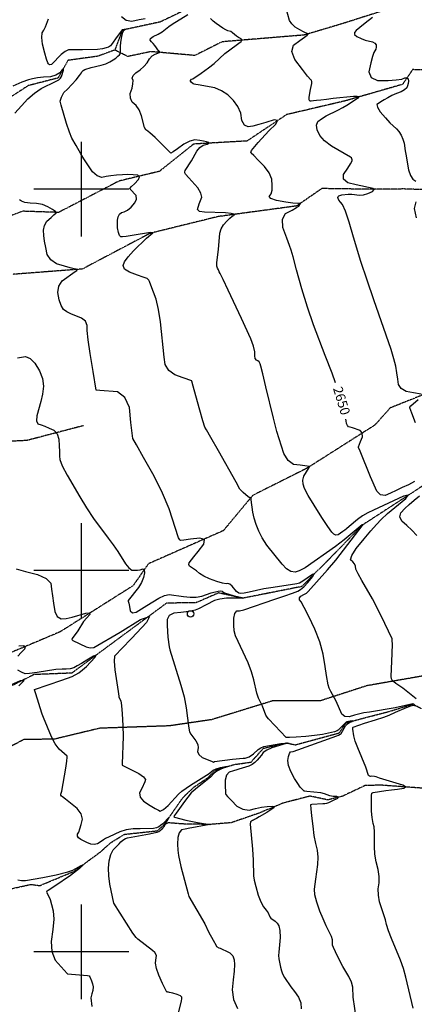
# Model space of a CAD drawing. Extents: x 588698 to 642741, y 445396 to 471269.
# Drawn here: x 596838 to 597873, y 461862 to 464445 of the extents above; entities that cross this region are included whole.
import ezdxf
from ezdxf.enums import TextEntityAlignment as Align

# ---------------------------------------------------------------- set-up
doc = ezdxf.new("R2010")
doc.units = 0
doc.header["$MEASUREMENT"] = 0
doc.linetypes.add('CENTER', pattern=[2, 1.25, -0.25, 0.25, -0.25])
doc.linetypes.add('PHANTOM', pattern=[2.5, 1.25, -0.25, 0.25, -0.25, 0.25, -0.25])
for name, color, linetype in [('CONT-INDX', 7, 'CONTINUOUS'), ('CONT-INDX-TEXT', 7, 'CONTINUOUS'), ('CONT-INTER', 7, 'CONTINUOUS'), ('DIRTROAD', 7, 'CONTINUOUS'), ('GRIDS', 7, 'CONTINUOUS'), ('WALL', 7, 'CONTINUOUS'), ('WASHES', 7, 'CONTINUOUS')]:
    doc.layers.add(name, color=color, linetype=linetype)
doc.styles.get("Standard").update_dxf_attribs({"font": 'txt.shx', "height": 0.4, "bigfont": 'bigfont.shx'})

msp = doc.modelspace()

# ---------------------------------------------------------------- linework, layer by layer
at = {"layer": 'CONT-INDX', "color": 1, "linetype": 'Continuous'}
for points, elevation in [([(597288.5465, 464288.6352), (597292.2341, 464289.9661), (597314.4424, 464304.6545), (597332.9631, 464318.012), (597347.8784, 464329.6685), (597375.6472, 464355.9015), (597405.5081, 464377.6722), (597413.059, 464382.9533), (597418.9584, 464387.0954), (597420.7559, 464390.9191), (597418.4515, 464394.4244), (597412.0453, 464397.6114), (597406.2163, 464401.3246), (597396.2899, 464410.3298), (597391.8858, 464413.6317), (597383.889, 464415.8444), (597378.2605, 464418.0919), (597370.8666, 464422.2123), (597361.7074, 464428.2058), (597353.3183, 464434.4855), (597345.6995, 464441.0516), (597338.8508, 464447.9041)], 2650), ([(597665.952, 463491.9029), (597657.0804, 463517.9407), (597639.0242, 463564.0754), (597608.9278, 463644.3672), (597593.2185, 463690.6634), (597578.3533, 463738.8401), (597564.332, 463788.8975), (597554.8488, 463822.7582), (597549.9035, 463840.4223), (597545.7421, 463852.2451), (597538.6409, 463871.4883), (597528.1929, 463899.6193), (597527.0271, 463921.3136), (597535.1436, 463936.5711), (597552.5423, 463945.3918), (597564.214, 463951.7258), (597570.1587, 463955.573), (597574.7101, 463962.5896), (597574.2651, 463963.6519), (597565.8654, 463962.5204), (597554.0931, 463963.3114), (597536.0001, 463966.0019), (597511.5862, 463970.5919), (597496.9791, 463975.7124), (597492.1789, 463981.3636), (597497.1855, 463987.5453), (597499.977, 463997.1061), (597500.5534, 464010.0459), (597498.9147, 464026.3647), (597492.2081, 464042.8656), (597480.4336, 464059.5485), (597463.5913, 464076.4135), (597451.8931, 464088.1543), (597445.3393, 464094.771), (597443.9296, 464096.2636), (597446.4063, 464101.4287), (597463.0189, 464122.7767), (597491.3084, 464153.0767), (597509.3485, 464170.8665), (597514.0644, 464180.4331), (597505.4561, 464181.7765), (597483.5237, 464174.8968), (597464.7764, 464169.5103), (597449.2144, 464165.6168), (597436.8376, 464163.2164), (597427.4442, 464168.0115), (597421.0344, 464180.002), (597417.6082, 464199.188), (597410.2296, 464216.8293), (597398.8987, 464232.9258), (597383.6156, 464247.4776), (597367.1607, 464258.4467), (597349.534, 464265.833), (597306.0504, 464273.8905), (597300.1637, 464274.3409), (597295.7533, 464275.1486), (597292.8193, 464276.3138), (597288.0971, 464280.987), (597286.4153, 464283.6354), (597285.6371, 464285.4699), (597288.5465, 464288.6352)], 2650), ([(597730.7229, 463312.745), (597726.9141, 463322.2905), (597726.0766, 463324.4241), (597731.3595, 463338.0523), (597736.6252, 463351.013), (597736.4118, 463360.8686), (597730.7193, 463367.619), (597710.7512, 463374.0669), (597704.33, 463376.0268), (597700.284, 463377.1439), (597697.2263, 463380.2214), (597695.157, 463385.2591), (597694.076, 463392.2571), (597692.8524, 463396.6263)], 2650), ([(597873.4539, 463233.3743), (597857.2563, 463225.0726), (597840.7476, 463217.2796), (597825.0718, 463209.953), (597810.2291, 463203.0925), (597796.2193, 463196.6983), (597784.2572, 463198.2562), (597774.3428, 463207.766), (597757.7673, 463245.5733), (597730.7229, 463312.745)], 2650), ([(597879.4977, 463091.4618), (597866.4865, 463105.682), (597853.4402, 463118.428), (597840.3586, 463129.7), (597835.0925, 463140.7662), (597837.6418, 463151.6268), (597848.0067, 463162.2817), (597859.619, 463173.2126), (597872.4788, 463184.4196), (597886.5861, 463195.9026)], 2650), ([(596828.9508, 463004.0982), (596853.0734, 462997.0698), (596885.1404, 462989.6247), (596907.2768, 462979.4505), (596919.4827, 462966.5472), (596921.758, 462950.915), (596924.2743, 462933.4027), (596927.0317, 462914.0103), (596930.03, 462892.738), (596936.5919, 462879.0276), (596946.7175, 462872.8794), (596960.4066, 462874.2933), (596975.8091, 462877.2422), (597011.7541, 462887.7453), (597021.5328, 462888.8296), (597022.2611, 462884.9792), (597013.9389, 462876.1941), (597005.8529, 462866.0972), (596990.3895, 462841.9685), (596975.5773, 462821.8384), (596974.9311, 462818.7), (596977.2378, 462816.1281), (597012.5011, 462799.7736), (597023.2668, 462797.0049), (597032.4262, 462797.6395), (597101.4703, 462838.5146), (597155.4082, 462871.3139), (597178.5324, 462879.5898), (597170.8431, 462863.3424), (597132.3401, 462822.5717), (597105.4617, 462794.3703), (597090.2079, 462778.7383), (597086.5786, 462775.6757), (597085.8302, 462762.5398), (597087.9626, 462739.3307), (597096.3062, 462683.037), (597097.9537, 462670.2968), (597097.9182, 462667.8277), (597103.1927, 462658.2311), (597105.4435, 462645.6038), (597107.2902, 462623.9128), (597108.7328, 462593.1581), (597109.2814, 462564.9517), (597106.5058, 462492.7146), (597106.5264, 462489.3101), (597150.2177, 462467.4969)], 2600), ([(597150.2177, 462467.4969), (597162.8375, 462459.0317), (597168.3321, 462451.7459), (597166.7013, 462445.6398), (597158.6793, 462428.0979), (597152.2881, 462416.6622), (597153.8013, 462405.4873), (597163.2189, 462394.5733), (597180.5411, 462383.9202), (597193.5796, 462376.1016), (597202.3344, 462371.1175), (597206.8055, 462368.9679), (597215.0632, 462373.183), (597227.1076, 462383.7627), (597254.9408, 462413.1084), (597263.1145, 462420.9664), (597285.7908, 462436.6253), (597321.2189, 462459.0566), (597335.2412, 462467.7412), (597345.7096, 462476.1794), (597353.4975, 462479.8822), (597364.2835, 462483.0995), (597378.0674, 462485.8314), (597382.8367, 462486.023), (597365.3316, 462478.7856), (597355.0332, 462473.8036), (597347.6961, 462468.7283), (597338.0804, 462458.191), (597303.998, 462430.8568), (597297.8581, 462425.9514), (597288.2222, 462416.7661), (597270.6622, 462394.022), (597257.4795, 462375.7664), (597248.4427, 462363.1977), (597243.5517, 462356.316), (597242.3044, 462354.2973), (597244.5329, 462352.7696), (597274.1123, 462344.7619), (597304.3276, 462338.7204), (597336.7318, 462334.1633), (597337.6821, 462334.0767), (597317.2061, 462329.9744), (597299.2753, 462326.8214), (597284.1534, 462324.0252), (597271.8406, 462321.5859), (597262.3367, 462319.5035), (597255.9262, 462312.2845), (597252.6089, 462299.929), (597252.385, 462282.4368), (597253.0393, 462266.6091), (597254.5718, 462252.4458), (597260.6682, 462223.9787), (597279.8686, 462151.8411), (597282.0261, 462145.3582), (597324.0416, 462073.2152)], 2600), ([(597324.0416, 462073.2152), (597333.6426, 462052.1906), (597345.0967, 462030.582), (597353.0865, 462016.2355), (597354.4174, 462014.0951), (597359.9261, 462010.5109), (597364.1037, 462009.067), (597370.4303, 462006.3332), (597378.906, 462002.3096), (597389.5306, 461996.9962), (597396.7845, 461989.2236), (597400.6677, 461978.9918), (597401.1801, 461966.3009), (597400.4049, 461948.8739), (597398.3423, 461926.7108), (597394.9921, 461899.8116), (597398.6301, 461874.5135), (597409.2561, 461850.8167)], 2600)]:
    msp.add_lwpolyline(points, dxfattribs=dict(at, elevation=elevation))
at = {"layer": 'CONT-INTER', "color": 7, "linetype": 'Continuous'}
for points, elevation in [([(597172.042, 464331.1448), (597178.9257, 464341.7389), (597185.9774, 464349.5042), (597193.1973, 464354.4408), (597200.5852, 464356.5486), (597204.638, 464358.4903), (597205.3555, 464360.2661), (597202.7379, 464361.8757), (597192.37, 464376.7217), (597188.368, 464382.3379), (597184.2393, 464386.9522), (597179.9837, 464390.5646), (597181.3469, 464395.0353), (597188.329, 464400.3643), (597200.9299, 464406.5518), (597211.9584, 464412.9615), (597229.2986, 464426.4477), (597238.1009, 464432.9953), (597279.4843, 464457.8706)], 2640), ([(597720.7114, 464011.7836), (597698.304, 464017.1757), (597687.0952, 464026.198), (597687.0849, 464038.8507), (597698.2732, 464055.1336), (597705.8027, 464066.8891), (597709.6734, 464074.1171), (597709.8854, 464076.8177), (597709.2722, 464079.4344), (597707.8337, 464081.9671), (597705.5699, 464084.416), (597655.6997, 464113.1611), (597637.5106, 464126.7889), (597624.9356, 464140.8964), (597617.9746, 464155.4837), (597616.4315, 464167.66), (597620.3063, 464177.4255), (597629.5989, 464184.7801), (597641.2964, 464192.252), (597671.9061, 464207.5473), (597685.5215, 464214.4208), (597696.2449, 464220.4616), (597719.0058, 464235.1411), (597726.1037, 464239.4044), (597727.4813, 464242.2198), (597723.1387, 464243.5874), (597713.0758, 464243.507), (597660.1725, 464237.7678), (597642.2172, 464235.5115), (597627.7269, 464233.8282), (597616.7015, 464232.718), (597608.2143, 464231.8987), (597602.2651, 464231.3705), (597598.8541, 464231.1333), (597597.1915, 464234.4411), (597597.2775, 464241.2938), (597600.8588, 464261.1648), (597602.5179, 464269.7136), (597604.0894, 464277.3381), (597604.4034, 464282.7597), (597603.4598, 464285.9784), (597601.2587, 464286.9943), (597593.1905, 464296.3751), (597579.2551, 464314.1207), (597559.4526, 464340.2311), (597551.7922, 464361.5984), (597556.2741, 464378.2225), (597572.8981, 464390.1034), (597584.6555, 464398.6771), (597591.5464, 464403.9435), (597593.5706, 464405.9026), (597593.7951, 464407.5318), (597582.4259, 464412.8704), (597572.9629, 464418.0405), (597560.4559, 464425.3108), (597551.2852, 464433.529), (597545.4508, 464442.6952), (597537.004, 464473.6394)], 2660), ([(596897.182, 464410.255), (596901.7249, 464417.4736), (596905.9862, 464426.0128), (596913.664, 464447.0535)], 2630), ([(597166.8494, 464447.2638), (597151.1349, 464444.0918), (597132.4472, 464439.8722), (597117.2588, 464442.4846), (597105.5695, 464451.9291)], 2640), ([(597763.3513, 464450.6835), (597744.2451, 464435.8949), (597729.9279, 464424.3619), (597720.3998, 464416.0845), (597715.6607, 464411.0628), (597716.2967, 464405.9376), (597722.3079, 464400.709), (597733.6942, 464395.377), (597744.3573, 464391.238), (597763.5139, 464386.5395), (597769.6283, 464383.3264), (597772.6404, 464378.653), (597772.5503, 464372.5192), (597771.5214, 464367.1535), (597766.6472, 464358.726), (597762.9919, 464348.3916), (597758.5878, 464331.5525), (597753.4349, 464308.2087), (597759.3292, 464292.7217), (597776.2709, 464285.0914), (597804.2598, 464285.3179), (597825.5376, 464286.5514), (597840.1043, 464288.7921), (597847.9598, 464292.04), (597853.4198, 464292.2293), (597856.4841, 464289.36), (597857.1529, 464283.4322), (597856.7603, 464277.5174), (597855.3065, 464271.6156), (597852.7913, 464265.7268), (597847.0381, 464260.2851), (597838.047, 464255.2905), (597825.8178, 464250.7431), (597814.2975, 464245.6888), (597803.4859, 464240.1275), (597793.3831, 464234.0593), (597785.1782, 464229.0365), (597778.8712, 464225.059), (597774.4621, 464222.1268), (597776.0083, 464214.8133), (597783.5099, 464203.1185), (597796.9669, 464187.0423), (597808.4893, 464174.2826), (597825.731, 464158.7124), (597832.3916, 464151.096), (597838.0592, 464141.99), (597842.7338, 464131.3943), (597846.1549, 464121.0098), (597849.2366, 464100.8743), (597851.1154, 464087.5374), (597853.9588, 464070.8258), (597857.767, 464050.7396), (597862.8571, 464035.8168), (597869.229, 464026.0574), (597876.8829, 464021.4616)], 2670), ([(597131.6817, 464006.8284), (597138.8506, 464014.334), (597149.3778, 464025.2559), (597152.3175, 464032.8636), (597147.6698, 464037.1573), (597135.4346, 464038.1368), (597122.0429, 464038.4343), (597107.4946, 464038.0496), (597091.7898, 464036.9828), (597077.5398, 464035.4028), (597064.7446, 464033.3096), (597053.4043, 464030.7033), (597041.6801, 464034.9472), (597029.572, 464046.0414), (597006.6548, 464079.6259), (596998.2964, 464092.9614), (596986.0551, 464114.4978), (596975.1807, 464133.9309), (596968.7525, 464149.8465), (596961.1623, 464172.224), (596946.6724, 464220.7795), (596943.9487, 464231.372), (596947.9407, 464241.4919), (596951.3517, 464248.6738), (596954.154, 464253.734), (596963.4367, 464262.8407), (596986.1989, 464287.1454), (596995.4275, 464297.8556), (597000.5444, 464304.8566), (597001.5496, 464308.1483), (597004.5004, 464311.1651), (597009.397, 464313.9071), (597025.6073, 464319.0773), (597051.92, 464325.1921), (597064.389, 464329.1026), (597074.9078, 464333.7479), (597083.4764, 464339.1281), (597090.4896, 464344.111), (597095.9475, 464348.6966), (597099.8499, 464352.8848), (597102.1825, 464357.2565), (597102.9454, 464361.8116), (597102.1384, 464366.5502), (597102.4115, 464374.6335), (597103.7647, 464386.0616), (597106.1979, 464400.8343), (597108.713, 464411.0973), (597111.31, 464416.8505), (597113.9888, 464418.094), (597115.0209, 464418.8399), (597112.1447, 464418.8389), (597108.3641, 464418.2466), (597106.8449, 464417.9036), (597089.4402, 464394.2264), (597083.2509, 464385.3406), (597078.8153, 464379.2363), (597076.1331, 464375.9133), (597071.3776, 464372.9907), (597064.5487, 464370.4686), (597055.6464, 464368.347), (597042.3694, 464366.8156), (597002.6914, 464365.5237), (596985.6263, 464365.3258), (596973.5225, 464365.2807), (596966.38, 464365.3884), (596957.6387, 464361.3719), (596947.2986, 464353.2311), (596922.9541, 464328.0811), (596921.9137, 464327.0283), (596917.0425, 464326.0213), (596915.5174, 464326.7361), (596913.7751, 464328.488), (596911.8153, 464331.277), (596908.5959, 464340.7998), (596904.1168, 464357.0562), (596898.3779, 464380.0464), (596896.0663, 464397.7793), (596897.182, 464410.255)], 2630), ([(597503.5026, 463399.3163), (597483.793, 463481.6714), (597475.5441, 463515.878), (597470.5729, 463536.1382), (597468.8795, 463542.452), (597466.3422, 463547.1376), (597462.961, 463550.195), (597458.7359, 463551.6243), (597455.9186, 463556.035), (597454.5092, 463563.4272), (597454.5075, 463573.8008), (597451.006, 463588.6337), (597444.0046, 463607.9257), (597420.1833, 463660.7741), (597385.0866, 463735.0064), (597371.6743, 463763.0271), (597363.8073, 463779.2793), (597361.4856, 463783.763), (597359.2692, 463788.3455), (597357.158, 463793.0266), (597355.1521, 463797.8064), (597354.8274, 463807.4963), (597359.2218, 463841.6062), (597363.0798, 463885.1432), (597366.2801, 463896.3864), (597372.2707, 463906.8592), (597381.0515, 463916.5617), (597388.8039, 463923.9765), (597395.5281, 463929.1036), (597401.2239, 463931.943), (597400.1814, 463934.4394), (597392.4004, 463936.5928), (597377.8811, 463938.4032), (597322.6896, 463939.6534), (597309.8411, 463941.9353), (597304.48, 463946.7793), (597309.1398, 463962.0399), (597312.0801, 463970.3431), (597315.4272, 463979.0948), (597313.081, 463990.0864), (597305.0414, 464003.3179), (597281.3596, 464030.0312), (597272.8133, 464039.8275), (597271.4816, 464042.8213), (597271.1992, 464046.0252), (597271.9661, 464049.4394), (597288.6709, 464074.856), (597302.4625, 464099.4039), (597310.5729, 464109.2607), (597319.5325, 464115.5603), (597329.3413, 464118.3028), (597334.0747, 464120.7164), (597333.7327, 464122.801), (597328.3154, 464124.5566), (597320.5106, 464126.2073), (597310.3186, 464127.7529), (597297.7391, 464129.1935), (597283.8763, 464125.9992), (597268.7301, 464118.17), (597252.3005, 464105.7059), (597240.9697, 464097.8526), (597234.7376, 464094.61), (597193.0862, 464135.3973), (597179.2004, 464148.2701), (597171.1212, 464154.99), (597168.8486, 464155.557), (597165.8443, 464162.0591), (597157.6412, 464192.8685), (597151.376, 464208.0243), (597143.313, 464219.9638), (597133.4522, 464228.6869), (597128.4093, 464239.1277), (597128.1844, 464251.2864), (597132.7774, 464265.1628), (597135.1667, 464276.4622), (597135.3522, 464285.1845), (597133.3339, 464291.3297), (597135.7486, 464297.9906), (597142.5965, 464305.1669), (597153.8774, 464312.8588), (597163.6926, 464321.5181), (597172.042, 464331.1448)], 2640), ([(596825.4005, 464199.1932), (596842.7776, 464218.6885), (596859.7821, 464237.0044), (596876.9652, 464252.0644), (596894.3267, 464263.8685), (596933.5106, 464283.0795), (596940.944, 464287.2463), (596943.4998, 464289.2354), (596945.2818, 464291.1614), (596947.4477, 464295.6481), (596952.9315, 464312.3032), (596952.7589, 464315.881), (596949.4799, 464313.4286), (596943.0945, 464304.9462), (596932.8615, 464298.849), (596918.781, 464295.137), (596900.853, 464293.8101), (596885.3437, 464292.0484), (596872.2531, 464289.8519), (596861.5813, 464287.2207), (596844.2474, 464280.614), (596820.2515, 464270.0319)], 2620), ([(597486.088, 463066.776), (597474.2698, 463085.2572), (597464.977, 463103.3151), (597458.2097, 463120.9497), (597453.0024, 463137.5163), (597449.3552, 463153.0149), (597445.2462, 463185.3648), (597445.3115, 463188.8535), (597444.7002, 463190.9568), (597441.4482, 463191.007), (597437.5297, 463192.9262), (597423.8305, 463204.5246), (597418.5287, 463209.7584), (597415.7519, 463213.1333), (597406.056, 463231.9409), (597359.5916, 463313.8508), (597339.7432, 463348.6109), (597327.8744, 463369.2883), (597323.9855, 463375.883), (597318.065, 463392.8368), (597310.1128, 463420.1496), (597300.1291, 463457.8214), (597293.4038, 463483.1949), (597289.937, 463496.2701), (597289.564, 463497.5737), (597267.2217, 463505.605), (597245.1543, 463513.3078), (597229.4275, 463524.7969), (597220.0411, 463540.0722), (597216.9952, 463559.1339), (597207.3612, 463652.6387), (597202.4913, 463684.59), (597196.0455, 463711.2711), (597182.1012, 463748.2222), (597178.2776, 463757.8917), (597176.553, 463761.6903), (597174.6309, 463764.4434), (597172.5114, 463766.1509), (597161.6822, 463769.7421), (597146.9745, 463774.9388), (597126.0715, 463782.403), (597113.4576, 463790.6622), (597109.1328, 463799.7164), (597113.097, 463809.5657), (597122.3173, 463822.5795), (597136.7937, 463838.7577), (597170.5329, 463871.665), (597187.0647, 463885.401), (597187.5347, 463886.0315), (597180.7724, 463886.156), (597132.9951, 463878.3672), (597117.39, 463875.9054), (597107.3952, 463874.7911), (597103.0104, 463875.024), (597099.5024, 463879.0568), (597096.871, 463886.8896), (597095.1164, 463898.5222), (597094.4367, 463909.2316), (597094.8317, 463919.0177), (597096.3015, 463927.8806), (597099.741, 463934.3865), (597105.1502, 463938.5354), (597112.5289, 463940.3272), (597120.8383, 463945.2026), (597130.0784, 463953.1617), (597140.2491, 463964.2043), (597144.646, 463974.2061), (597143.2691, 463983.1669), (597128.3007, 463999.8023), (597127.6338, 464000.5979), (597127.419, 464002.0663), (597131.6817, 464006.8284)], 2630), ([(597890.914, 463462.2641), (597870.4444, 463466.0078), (597851.3284, 463469.7327), (597838.1699, 463476.9814), (597830.9689, 463487.7539), (597829.7253, 463502.0503), (597827.3989, 463518.0124), (597823.9896, 463535.6403), (597819.4973, 463554.934), (597812.1245, 463579.9543), (597766.6545, 463709.7353), (597749.0882, 463761.3077), (597732.8453, 463810.4776), (597713.253, 463874.3141), (597701.6168, 463913.8661), (597692.027, 463942.4028), (597684.4837, 463959.9242), (597678.9867, 463966.4304), (597675.1538, 463971.7203), (597672.985, 463975.7939), (597672.4801, 463978.6513), (597673.1464, 463980.942), (597674.9837, 463982.666), (597683.1144, 463984.9795), (597699.7017, 463987.2884), (597709.2305, 463987.4165), (597728.8228, 463984.5958), (597739.5205, 463985.2714), (597751.0306, 463988.546), (597763.3532, 463994.4195), (597767.9508, 463999.0127), (597764.8234, 464002.3258), (597720.7114, 464011.7836)], 2660), ([(596972.3899, 463672.7703), (596961.7526, 463678.6817), (596953.3859, 463684.7972), (596946.6553, 463695.2672), (596941.5609, 463710.0917), (596938.1025, 463729.2707), (596940.8602, 463745.7854), (596949.8338, 463759.6358), (596983.989, 463784.6207), (596987.7653, 463787.2332), (596988.5799, 463789.2481), (596986.4328, 463790.6653), (596981.324, 463791.4847), (596971.0127, 463794.0335), (596955.4988, 463798.3116), (596934.7825, 463804.319), (596919.7299, 463814.468), (596910.3411, 463828.7585), (596906.6161, 463847.1907), (596903.7231, 463863.9493), (596901.662, 463879.0345), (596900.4329, 463892.4461), (596903.1491, 463904.7283), (596909.8105, 463915.881), (596920.4173, 463925.9042), (596928.0818, 463932.9483), (596932.8041, 463937.0133), (596934.5842, 463938.0992), (596931.7245, 463941.3284), (596924.225, 463946.7008), (596912.0856, 463954.2166), (596898.2364, 463959.5523), (596882.6775, 463962.7081), (596865.4089, 463963.684), (596852.1402, 463965.5368), (596842.8714, 463968.2664), (596837.6026, 463971.873)], 2620), ([(597876.4235, 463966.8021), (597872.1326, 463949.4231), (597877.5954, 463924.8011)], 2670), ([(597403.6108, 462828.7816), (597400.5085, 462841.464), (597399.2265, 462856.9329), (597399.7646, 462875.1884), (597402.5548, 462887.5298), (597407.5972, 462893.9571), (597414.8917, 462894.4703), (597426.2146, 462897.1819), (597506.8535, 462924.9145), (597533.3818, 462933.5203), (597553.433, 462940.5297), (597567.0071, 462945.9428), (597574.1042, 462949.7594), (597583.0868, 462957.4317), (597593.9549, 462968.9596), (597606.7085, 462984.3431), (597610.6747, 462991.2308), (597605.8534, 462989.6227), (597592.2446, 462979.5187), (597580.9266, 462971.9832), (597571.8994, 462967.0162), (597565.163, 462964.6177), (597502.6131, 462955.7844), (597478.1766, 462952.0419), (597439.7143, 462942.9815), (597426.4067, 462940.2343), (597417.2875, 462939.5328), (597412.3566, 462940.8768), (597407.0199, 462944.5373), (597395.1286, 462958.8079), (597389.44, 462963.9622), (597384.2112, 462965.9774), (597379.4424, 462964.8533), (597369.8588, 462966.4974), (597355.4604, 462970.9095), (597336.2472, 462978.0897), (597320.8518, 462985.2134), (597309.2743, 462992.2806), (597301.5146, 462999.2914), (597283.3851, 463011.7905), (597281.3783, 463015.4373), (597282.5495, 463019.9866), (597294.7404, 463035.4613), (597306.0747, 463050.0549), (597320.9014, 463069.2194), (597322.449, 463080.899), (597310.7174, 463085.0935), (597285.7067, 463081.8031), (597268.8255, 463079.7131), (597260.0739, 463078.8236), (597258.3503, 463080.4186), (597254.7094, 463085.9055), (597229.8423, 463161.8205), (597213.032, 463202.4463), (597190.8148, 463247.3554), (597163.1908, 463296.5479), (597144.6173, 463329.6199), (597135.0942, 463346.5716), (597130.0631, 463388.4012), (597126.0371, 463427.34), (597114.1559, 463454.0083), (597094.4194, 463468.406), (597048.4017, 463471.9475), (597039.1411, 463472.6486), (597030.7376, 463521.644), (597022.781, 463569.1697), (597017.5688, 463605.227), (597015.1011, 463629.8159), (597015.3779, 463642.9365), (597010.5029, 463653.5179), (597000.4762, 463661.5601), (596972.3899, 463672.7703)], 2620), ([(596832.1245, 463557.5833), (596843.1286, 463559.542), (596853.864, 463561.5637), (596865.3367, 463556.2669), (596877.5467, 463543.6514), (596890.494, 463523.7174), (596898.1756, 463503.5755), (596900.5915, 463483.2255), (596897.7415, 463462.6675), (596893.9302, 463442.9411), (596883.4238, 463405.9827), (596882.4414, 463392.9645), (596886.2104, 463384.9915), (596894.731, 463382.0636), (596904.4819, 463378.2815), (596915.463, 463373.645), (596927.6745, 463368.1542), (596936.1026, 463358.5538), (596940.7471, 463344.8438), (596941.6082, 463327.0242), (596942.3218, 463312.1511), (596942.8877, 463300.2245), (596943.3061, 463291.2445), (596949.9015, 463274.6005), (596962.6739, 463250.2924), (596996.3313, 463193.354), (597013.0235, 463164.4389), (597031.5935, 463136.6673), (597069.9238, 463085.2255), (597083.565, 463067.4175), (597095.7275, 463050.2588), (597115.6167, 463017.8885), (597124.2508, 463007.0693), (597132.3137, 463001.2913), (597139.8053, 463000.5547), (597147.0639, 463000.7703), (597154.0893, 463001.938), (597160.8817, 463004.0579), (597164.5801, 463001.3421), (597165.1846, 462993.7907), (597162.6951, 462981.4037), (597157.4927, 462968.5048), (597149.5774, 462955.094), (597122.6575, 462921.023)], 2610), ([(597876.1812, 463387.1396), (597866.3055, 463412.9415), (597861.2194, 463426.7907), (597860.923, 463428.6872), (597863.4236, 463432.0882), (597883.246, 463448.7464)], 2660), ([(597877.4971, 462663.5719), (597842.6763, 462691.3056), (597824.6791, 462703.5523), (597818.7901, 462707.7465), (597815.2936, 462710.9624), (597813.2888, 462715.7936), (597812.0977, 462722.0497), (597814.6054, 462782.4327), (597815.3751, 462807.3197), (597815.1083, 462815.5884), (597814.3319, 462821.2012), (597795.2428, 462861.248), (597778.7258, 462895.3808), (597763.1516, 462925.5426), (597734.8317, 462973.953), (597725.2532, 462991.2278), (597719.7847, 463003.5577), (597718.4262, 463010.9428), (597715.6547, 463017.4782), (597711.4702, 463023.1641), (597705.8727, 463028.0003), (597708.9201, 463039.6159), (597720.6123, 463058.0111), (597740.9494, 463083.1857), (597758.6034, 463104.1794), (597773.5745, 463120.9922), (597785.8625, 463133.6241), (597802.7439, 463149.1183), (597850.2871, 463188.6941), (597857.0508, 463197.8293), (597844.5099, 463194.8805), (597765.8295, 463157.9741), (597750.8403, 463151.1329), (597736.7437, 463143.115), (597723.5396, 463133.9205), (597701.604, 463115.4672), (597694.6674, 463109.6743), (597690.4181, 463106.1705), (597685.4036, 463102.3548), (597679.6237, 463098.227), (597673.0785, 463093.7872), (597667.0016, 463092.6682), (597661.3929, 463094.8699), (597656.2524, 463100.3924), (597645.9682, 463115.0241), (597630.5403, 463138.7649), (597609.9686, 463171.6149), (597594.8736, 463197.1074), (597585.2552, 463215.2425), (597581.1136, 463226.0201), (597580.3976, 463236.6516), (597583.1075, 463247.1369), (597597.0201, 463269.9546), (597598.0953, 463271.6506), (597598.2716, 463272.7756), (597585.9245, 463274.5098), (597573.6739, 463275.9941), (597556.1627, 463278.1934), (597541.7382, 463288.4944), (597530.4003, 463306.8971), (597512.0811, 463364.2274), (597503.5026, 463399.3163)], 2640), ([(597873.5616, 462648.0213), (597871.515, 462649.2765), (597869.3285, 462650.1757), (597822.5387, 462639.9256), (597755.1905, 462628.516), (597740.1909, 462626.2522), (597716.1327, 462620.4679), (597702.0757, 462616.386), (597690.9889, 462617.1569), (597682.8725, 462622.7806), (597667.6026, 462657.3551), (597653.645, 462682.2444), (597649.3724, 462691.0839), (597646.5615, 462699.7238), (597642.5866, 462724.466), (597638.684, 462748.6296), (597633.5046, 462780.6548), (597624.6831, 462813.0645), (597612.2196, 462845.8586), (597596.1141, 462879.037), (597584.0361, 462902.942), (597575.9857, 462917.5736), (597571.9628, 462922.9317), (597571.8704, 462927.8964), (597575.7086, 462932.4676), (597583.4772, 462936.6454), (597589.8757, 462940.9016), (597594.9041, 462945.236), (597644.8965, 463001.5184), (597666.672, 463027.33), (597738.7279, 463120.2253), (597739.5264, 463120.8753), (597736.4802, 463119.7247), (597689.0121, 463080.7331), (597665.9978, 463062.8856), (597586.286, 463007.0365), (597579.3495, 463003.2412), (597570.6225, 462999.4711), (597560.105, 462995.7264), (597549.2253, 462997.3394), (597537.9834, 463004.3101), (597526.3793, 463016.6386), (597486.088, 463066.776)], 2630), ([(597122.6575, 462921.023), (597122.2112, 462919.6857), (597124.3161, 462913.9511), (597125.8886, 462905.7681), (597127.912, 462893.821), (597133.7941, 462888.6858), (597143.5349, 462890.3625), (597171.6523, 462907.8956), (597203.4432, 462927.6532), (597217.7924, 462934.059), (597230.1362, 462936.7138), (597268.0304, 462932.1877), (597285.248, 462929.854), (597301.119, 462929.9072), (597315.6434, 462932.3472), (597340.4302, 462941.0576), (597358.9416, 462945.9944), (597365.131, 462946.5947), (597369.0384, 462945.7985), (597370.664, 462943.6058), (597377.4478, 462940.5903), (597406.4903, 462932.0908), (597417.9135, 462928.9896), (597423.6597, 462927.4485), (597380.6302, 462927.146), (597362.8832, 462925.1179), (597348.6742, 462921.1045), (597327.4664, 462909.5544), (597306.7955, 462899.7934), (597297.9457, 462896.3427), (597290.5145, 462894.098), (597274.4719, 462891.779), (597260.4245, 462890.2565), (597242.3598, 462888.4921), (597230.3974, 462882.1783), (597224.5373, 462871.3152), (597224.7794, 462855.9029), (597227.0675, 462825.3611), (597230.5562, 462799.5627), (597231.6327, 462791.6063), (597261.1478, 462699.443), (597269.3393, 462668.8106), (597275.0755, 462639.8456), (597278.3564, 462612.5482), (597280.8464, 462592.8887), (597282.5456, 462580.8673), (597283.4539, 462576.4839), (597286.7439, 462570.4164), (597300.4691, 462553.2295), (597305.1016, 462543.8397), (597306.313, 462534.4957), (597304.1033, 462525.1973), (597307.5125, 462516.9981), (597316.5404, 462509.8983), (597341.0781, 462499.8366), (597346.2134, 462497.7148), (597348.9453, 462498.6098)], 2610), ([(597633.1134, 462388.9981), (597638.5101, 462389.0071), (597643.7284, 462389.7812), (597648.7681, 462391.3203), (597659.1141, 462396.3359), (597671.9549, 462402.9815), (597673.3446, 462405.4705), (597669.3919, 462406.9218), (597660.0967, 462407.3355), (597651.6372, 462408.6944), (597637.2249, 462414.2479), (597627.777, 462416.8056), (597590.9039, 462420.6115), (597585.6743, 462420.9687), (597583.6848, 462420.8579), (597573.7553, 462431.4376), (597567.2431, 462440.9914), (597558.9166, 462454.8073), (597548.7757, 462472.8853), (597542.754, 462488.5368), (597540.8516, 462501.7618), (597543.0685, 462512.5605), (597545.6294, 462519.9803), (597548.5345, 462524.0213), (597555.5304, 462525.3046), (597669.3961, 462566.2582), (597674.3049, 462568.1599), (597678.2773, 462570.3193), (597681.3133, 462572.7362), (597692.6908, 462592.1962), (597697.2772, 462597.7004), (597702.8608, 462601.6534), (597709.4415, 462604.0552), (597711.8687, 462605.3228), (597704.2631, 462604.4552), (597696.0833, 462602.7864), (597693.7831, 462602.1185), (597680.9766, 462589.3632), (597676.6685, 462584.7001), (597673.3052, 462581.4176), (597670.887, 462579.5157), (597663.2286, 462577.0223), (597632.1912, 462570.261), (597611.5605, 462567.2212), (597588.4379, 462564.818), (597562.8235, 462563.0515), (597545.5678, 462562.1622), (597536.6709, 462562.15), (597507.2268, 462593.4153), (597490.5596, 462611.1613), (597487.078, 462615.2036), (597483.8524, 462620.6095), (597474.5499, 462644.4625), (597464.5957, 462664.8157), (597459.8016, 462678.1556), (597452.1207, 462713.099), (597445.8675, 462734.2252), (597436.8839, 462757.6287), (597403.6108, 462828.7816)], 2620), ([(596833.7618, 462775.6321), (596842.4186, 462784.6708), (596851.5651, 462794.2735), (596853.5232, 462800.3204), (596848.2929, 462802.8115), (596835.8741, 462801.7468)], 2590), ([(596958.8711, 462481.5612), (596961.7652, 462499.9419), (596963.0319, 462510.2923), (596962.6711, 462512.6124), (596941.4495, 462531.5119), (596931.3883, 462544.9702), (596921.6965, 462563.5971), (596900.7407, 462614.5249), (596897.4655, 462623.4321), (596892.0704, 462639.5781), (596884.5554, 462662.9627), (596879.5739, 462678.8686), (596877.1259, 462687.2957), (596877.2115, 462688.244), (596948.6898, 462712.0007), (596975.5788, 462722.2121), (596993.6602, 462731.2309), (597002.9342, 462739.057), (597013.1536, 462748.5488), (597024.3183, 462759.7064), (597036.4284, 462772.5298), (597038.8469, 462777.64), (597031.5738, 462775.037), (597014.609, 462764.7208), (597000.3441, 462756.2636), (596988.7791, 462749.6654), (596979.9139, 462744.9261), (596970.4545, 462741.9992), (596960.4009, 462740.8847), (596949.753, 462741.5827), (596933.4359, 462740.4466), (596883.7936, 462732.6724), (596864.1716, 462729.9366), (596852.5833, 462729.2691), (596842.7441, 462733.7444), (596833.7294, 462738.4925)], 2590), ([(596809.0633, 462697.5646), (596840.5794, 462711.395), (596849.6023, 462711.2647), (596836.1321, 462697.1739)], 2580), ([(597742.6467, 462599.2946), (597771.3152, 462608.299), (597792.7088, 462615.3758), (597806.8275, 462620.5252), (597823.4874, 462628.1721), (597852.0358, 462640.6317), (597863.7793, 462644.8497), (597871.506, 462646.4542), (597875.216, 462645.4454)], 2630), ([(597870.023, 461851.7239), (597850.2664, 461932.9607), (597844.0385, 461955.7021), (597836.4169, 461978.0112), (597812.9086, 462034.5829), (597804.9472, 462055.1178), (597799.6731, 462071.4697), (597797.0861, 462083.6387), (597781.9454, 462131.2432), (597778.6256, 462148.3041), (597778.2627, 462164.7083), (597780.8568, 462180.4555), (597780.7966, 462197.5192), (597778.082, 462215.8992), (597772.713, 462235.5957), (597769.3875, 462255.7822), (597768.1055, 462276.4587), (597768.8669, 462297.6253), (597768.6442, 462314.7284), (597767.4371, 462327.7682), (597765.2459, 462336.7446), (597762.2529, 462352.4826), (597760.8554, 462369.1818), (597760.2822, 462398.5859), (597760.7266, 462409.8335), (597761.799, 462416.0384), (597765.0204, 462418.066), (597797.8539, 462422.7632), (597813.0762, 462424.712), (597828.9371, 462426.8159), (597845.4364, 462429.0749), (597850.1028, 462432.3827), (597842.9365, 462436.7394), (597781.5403, 462455.6101), (597773.1381, 462458.4465), (597768.0327, 462460.0894), (597761.0713, 462460.5272), (597757.7271, 462460.0662), (597755.0209, 462460.8005), (597752.9527, 462462.7301), (597745.836, 462484.3401), (597724.8675, 462534.5098), (597718.0577, 462552.1451), (597713.8582, 462566.171), (597711.4289, 462583.8109), (597711.3377, 462587.8417), (597712.4542, 462589.2778), (597742.6467, 462599.2946)], 2630), ([(597348.9453, 462498.6098), (597395.8141, 462504.9919), (597423.9184, 462508.0182), (597429.1725, 462508.0686), (597434.5031, 462509.2677), (597439.9101, 462511.6153), (597451.2135, 462519.4549), (597463.8636, 462530.6828), (597470.7584, 462535.2191), (597478.0548, 462538.2543), (597508.0581, 462543.7407), (597522.6658, 462546.1591), (597533.404, 462547.4762), (597540.2728, 462547.6923), (597543.2721, 462546.8072), (597544.3932, 462546.2893), (597538.6897, 462546.3869), (597528.2201, 462543.8341), (597499.1172, 462534.5506), (597485.9938, 462528.631), (597476.8762, 462522.2939), (597471.7642, 462515.5394), (597466.3913, 462508.9583), (597460.7574, 462502.5505), (597454.8626, 462496.3162), (597447.624, 462491.0882), (597439.0417, 462486.8666), (597421.4929, 462481.235), (597413.1581, 462478.7986), (597407.3531, 462477.115), (597398.7588, 462474.5664), (597387.3752, 462471.153), (597379.9983, 462463.0753), (597376.6282, 462450.3331), (597377.2647, 462432.9265), (597377.7678, 462420.8598), (597378.1375, 462414.1329), (597378.3737, 462412.7458), (597383.3666, 462406.941), (597393.1161, 462396.7186), (597407.6223, 462382.0786), (597423.0632, 462373.7288), (597439.4389, 462371.6694), (597456.7492, 462375.9004), (597472.574, 462379.0646), (597486.9132, 462381.1622), (597499.7667, 462382.1931), (597505.503, 462380.901), (597504.1221, 462377.2857), (597486.5163, 462365.4232), (597466.4732, 462353.6181), (597458.7951, 462349.2917), (597453.7652, 462346.5344), (597451.3835, 462345.3462), (597448.8558, 462343.98), (597446.182, 462342.4359), (597443.3622, 462340.7137), (597442.1018, 462335.0835), (597448.243, 462269.4501), (597450.3685, 462240.2473), (597451.407, 462199.2269), (597453.1388, 462187.8813), (597457.146, 462171.0989), (597463.4285, 462148.8799), (597470.0553, 462131.1343), (597477.0264, 462117.8622), (597484.3418, 462109.0636), (597489.6469, 462101.7246), (597494.2263, 462091.4255), (597496.4829, 462087.9853), (597508.3422, 462080.6265)], 2610), ([(597148.0479, 462033.3695), (597143.3732, 462037.1143), (597134.7358, 462049.0759), (597085.3776, 462127.1335), (597074.9516, 462177.404), (597072.0278, 462198.948), (597071.3484, 462219.4024), (597072.9134, 462238.7671), (597076.964, 462254.7554), (597083.5001, 462267.3671), (597099.3058, 462283.4973), (597103.8517, 462288.052), (597108.8278, 462292.4943), (597115.2429, 462296.9911), (597120.7096, 462299.0073), (597178.5059, 462309.3091), (597190.3359, 462311.7625), (597198.4958, 462313.9452), (597202.9858, 462315.8572), (597207.2967, 462318.5567), (597211.4286, 462322.0435), (597218.0689, 462329.5976), (597219.97, 462335.3265), (597224.7041, 462343.2153), (597229.3558, 462350.6735), (597230.091, 462353.024), (597213.418, 462335.9545), (597207.7295, 462330.9248), (597202.7457, 462327.3127), (597196.6341, 462324.81), (597189.3946, 462323.4169), (597154.1193, 462322.6019), (597135.5786, 462322.3542), (597117.7914, 462319.7079), (597100.7577, 462314.6631), (597072.8362, 462301.835), (597063.4702, 462297.2417), (597058.1784, 462293.5231), (597049.4741, 462287.7385), (597042.2341, 462283.1795), (597033.9329, 462281.4685), (597024.5706, 462282.6053), (597014.1471, 462286.5901), (597005.3404, 462290.5617), (596998.1504, 462294.5204), (596992.5771, 462298.466), (596989.8816, 462302.9913), (596990.0639, 462308.0963), (596993.1239, 462313.7811), (596996.2554, 462322.239), (596999.4584, 462333.4701), (597002.7329, 462347.4742), (596999.0921, 462361.5231), (596988.5362, 462375.6169), (596971.0649, 462389.7555), (596958.4446, 462399.9214), (596950.6751, 462406.1145), (596947.7565, 462408.3348), (596946.1311, 462410.6443), (596945.7991, 462413.043), (596948.4238, 462421.592), (596958.8711, 462481.5612)], 2590), ([(597721.0073, 461821.3171), (597712.747, 461880.8631), (597711.3604, 461907.2881), (597707.9496, 461920.48), (597701.4753, 461934.9924), (597685.4786, 461961.523), (597679.0692, 461973.1073), (597666.3273, 461999.7937), (597661.1477, 462010.946), (597658.3735, 462017.3243), (597657.8989, 462031.3381), (597655.2776, 462040.1515), (597641.7767, 462068.0108), (597633.6195, 462086.1665), (597625.4319, 462106.8427), (597617.2141, 462130.0395), (597612.3553, 462149.2668), (597610.8557, 462164.5245), (597614.8965, 462190.253), (597620.2239, 462228.5894), (597620.6802, 462248.2594), (597618.7682, 462266.8552), (597614.4879, 462284.3768), (597610.6493, 462305.1569), (597607.2525, 462329.1954), (597604.2974, 462356.4923), (597602.2741, 462375.1415), (597601.1827, 462385.143), (597601.0232, 462386.4966), (597603.9005, 462387.5256), (597633.1134, 462388.9981)], 2620), ([(596833.4622, 462188.7477), (596842.9392, 462186.863), (596853.7213, 462187.1822), (596898.8939, 462194.9668), (596933.6057, 462201.8704), (596964.0816, 462209.6636), (596977.2982, 462214.385), (596999.256, 462225.9682), (597003.6748, 462227.8038), (597002.2794, 462225.3268), (596995.0698, 462218.5372), (596971.1854, 462200.1623), (596930.5079, 462172.1226), (596912.6426, 462160.8127), (596909.4331, 462159.2414), (596908.5528, 462156.3477), (596913.7798, 462146.5928), (596917.7521, 462137.2648), (596921.9183, 462124.1475), (596926.2787, 462107.241), (596927.5, 462085.4459), (596925.5822, 462058.7625), (596920.5255, 462027.1905), (596922.3062, 462000.3743), (596930.9245, 461978.3137), (596962.4425, 461942.9714), (596963.5322, 461941.7339), (597016.4078, 461937.528), (597020.3329, 461936.9169), (597022.1736, 461934.157), (597026.5732, 461923.4291), (597029.513, 461915.8801), (597030.6257, 461907.6867), (597029.9115, 461898.8491), (597027.3703, 461889.367), (597025.6169, 461882.8251), (597024.6512, 461879.2232), (597027.6531, 461856.7955)], 2580), ([(597508.3422, 462080.6265), (597513.0016, 462075.2727), (597517.8904, 462067.9826), (597520.4549, 462055.4949), (597520.695, 462037.8094), (597517.2035, 461998.9318), (597516.4728, 461989.8256), (597517.37, 461981.8357), (597522.2878, 461959.6285), (597524.9641, 461949.5674), (597527.3552, 461942.3259), (597532.637, 461932.4369), (597549.3498, 461908.385), (597558.3365, 461895.9799), (597569.1588, 461881.1512), (597574.9914, 461865.8388), (597575.8344, 461850.0426)], 2610), ([(597254.9955, 461839.999), (597262.4009, 461870.6598), (597263.5886, 461877.0512), (597263.6118, 461880.6412), (597259.5881, 461884.1974), (597251.5176, 461887.7198), (597239.4003, 461891.2084), (597230.8855, 461893.4858), (597225.9732, 461894.552), (597224.6634, 461894.407), (597223.6985, 461894.4578), (597212.776, 461917.2057), (597203.0241, 461938.8219), (597196.8859, 461956.3173), (597194.3614, 461969.6919), (597196.173, 461985.3894), (597196.5283, 461989.0233), (597195.7776, 461991.5977), (597192.1176, 461997.8791), (597186.2983, 462003.59), (597148.0479, 462033.3695)], 2590)]:
    msp.add_lwpolyline(points, dxfattribs=dict(at, elevation=elevation))
at = {"layer": 'DIRTROAD', "color": 44, "linetype": 'CENTER'}
msp.add_polyline3d([(599584.8447, 462978.2468, 2757.6242), (599388.6427, 462991.1221, 2743.9309), (599264.0844, 463004.0208, 2736.0362), (599144.5232, 463048.3995, 2728.3373), (599030.0191, 463067.9658, 2721.1525), (598894.9962, 463067.1119, 2710.5013), (598675.3753, 463000.1325, 2694.3287), (598602.1087, 462980.2337, 2688.5703), (598377.6927, 462883.9389, 2673.4221), (598258.3335, 462849.3899, 2666.0035), (598016.9697, 462744.4759, 2650.2232), (597748.1915, 462697.692, 2633.1752), (597625.8677, 462658.0326, 2624.8903), (597502.2627, 462658.3322, 2618.6499), (597341.3368, 462608.7284, 2610.1623), (597230.8787, 462592.4628, 2605.8146), (597048.2109, 462586.2132, 2594.1716), (596929.6535, 462557.764, 2588.9572), (596848.7555, 462556.3854, 2583.5113), (596718.4903, 462488.5992, 2575.8173), (596638.3744, 462485.2506, 2573.1666)], dxfattribs=at)
at = {"layer": 'GRIDS', "color": 15, "linetype": 'Continuous'}
for p, q in [((597000, 464000), (597000, 464124.105)), ((597000, 464000), (596875.51, 464000)), ((597000, 464000), (597000, 464000)), ((597000, 463875.965), (597000, 464000)), ((597124.435, 464000), (597000, 464000)), ((597000, 463000), (597000, 463124.105)), ((597000, 463000), (596875.51, 463000)), ((597000, 463000), (597000, 463000)), ((597000, 462875.965), (597000, 463000)), ((597124.435, 463000), (597000, 463000)), ((597000, 462000), (597000, 462124.105)), ((597000, 462000), (596875.51, 462000)), ((597000, 462000), (597000, 462000)), ((597000, 461875.965), (597000, 462000)), ((597124.435, 462000), (597000, 462000))]:
    msp.add_line(p, q, dxfattribs=at)
at = {"layer": 'WALL', "color": 28, "linetype": 'Continuous', "extrusion": (-2.19363e-06, 9.85763e-05, 1)}
msp.add_circle((597286.2152, 462885.9305, 2657.4083), 8.2836, dxfattribs=at)
at = {"layer": 'WASHES', "color": 8, "linetype": 'PHANTOM'}
for points in [[(599518.0547, 465062.9961, 2800.1215), (599390.3868, 465010.5556, 2784.554), (599230.5117, 464988.5049, 2777.9152), (599162.9891, 464983.354, 2770.2673), (599090.4662, 464945.3453, 2762.8568), (598960.9738, 464952.5478, 2752.7965), (598756.5568, 464905.608, 2738.7904), (598639.7337, 464861.802, 2732.5537), (598510.0305, 464782.0079, 2720.8452), (598366.2461, 464739.448, 2709.4078), (598217.4855, 464674.0685, 2699.6635), (598112.6849, 464636.9255, 2693.7433), (598048.8552, 464612.6737, 2689.0103), (597927.7598, 464511.4047, 2679.5483), (597788.6956, 464467.4557, 2670.3555), (597679.9647, 464432.881, 2664.159), (597583.8452, 464404.3774, 2659.4208), (597368.6734, 464386.5939, 2646.6708), (597297.336, 464350.7476, 2643), (597183.0052, 464360.8661, 2639.1618), (597121.7625, 464348.2207, 2633.838), (597087.5568, 464365.0335, 2626.5487)], [(597271.448, 464469.6929, 2635.4305), (597206.2232, 464438.5558, 2634.0436), (597107.3658, 464417.3413, 2629.58), (597087.5568, 464365.0335, 2626.5487), (597042.2473, 464348.61, 2624.7706), (596964.8695, 464337.972, 2620.8218), (596938.9736, 464291.7806, 2618.4583), (596860.5888, 464271.6975, 2613.9193), (596740.7305, 464193.6511, 2606.5426)], [(597979.234, 464310.1234, 2676.5772), (597868.4304, 464313.7381, 2672.3463), (597841.9626, 464275.0273, 2667.4235), (597691.6809, 464231.6959, 2657.166), (597537.8735, 464195.6559, 2650.3715), (597434.1756, 464126.4277, 2646.6973), (597294.2147, 464118.5001, 2636.833), (597204.4857, 464046.8761, 2633.0825), (597098.9267, 464021.5444, 2625.7837), (596939.8889, 463939.0662, 2620.2508), (596845.618, 463942.247, 2613.5427), (596681.5104, 463879.2667, 2605.9215), (596560.1503, 463831.3385, 2599.33), (596455.2252, 463823.9164, 2592.6208), (596359.1208, 463801.7113, 2589.1812), (596285.6779, 463790.4734, 2586.0203), (596184.0982, 463783.0434, 2582.4609), (596154.6271, 463723.4765, 2579.7039), (596091.5525, 463686.0355, 2575.9165), (596026.4689, 463631.8694, 2573.7831), (595953.8712, 463481.8667, 2564.6077)], [(599539.3401, 464018.1901, 2772.4348), (599387.5192, 463989.4276, 2761.7037), (599236.0738, 463952.9879, 2748.7687), (599138.9146, 463901.458, 2742.1422), (599071.2869, 463853.0056, 2734.8905), (598958.3836, 463802.3013, 2728.34), (598817.3681, 463765.2458, 2717.4144), (598718.8538, 463723.167, 2712.401), (598560.0953, 463674.3451, 2702.0242), (598426.2127, 463656.7582, 2691.6498), (598236.9837, 463623.3626, 2680.519), (598116.0805, 463601.4142, 2672.7058), (598015.3159, 463524.1088, 2666.1195), (597889.7796, 463458.4763, 2659.5283), (597809.594, 463426.3912, 2656.4463), (597769.3332, 463381.4155, 2651.9152), (597591.3268, 463268.2781, 2639.4921), (597449.2437, 463196.9776, 2630.4185), (597372.0616, 463104.4593, 2622.0656), (597175.6171, 463017.5446, 2610.8975), (597135.5229, 462960.1684, 2606.3672), (596943.7186, 462838.7978, 2594.7295), (596786.4924, 462772.6516, 2585.7712)], [(597928.2868, 463997.6867, 2667.1396), (597847.2021, 464000.6389, 2664.6852), (597738.7508, 464000.1143, 2657.5813), (597630.1076, 464001.7555, 2653.036), (597564.2574, 463956.0546, 2649.2879), (597358.3119, 463928.2106, 2637.1306), (597179.685, 463884.1609, 2629.6239), (597002.7099, 463790.7038, 2620.6638), (596821.4012, 463776.7748, 2609.8876)], [(599567.9544, 463804.5636, 2758.3596), (599430.3576, 463797.6144, 2749.5191), (599361.5858, 463764.3204, 2741.7153), (599242.6631, 463747.2877, 2732.6424), (599122.4729, 463694.6326, 2723.5714), (598879.1354, 463668.6507, 2708.4946), (598792.191, 463608.8293, 2702.4607), (598589.2824, 463534.5269, 2687.1968), (598445.9022, 463496.4932, 2678.6721), (598360.0215, 463469.5393, 2673.5418), (598294.4748, 463467.7298, 2668.9252), (598135.3422, 463345.8864, 2658.8677), (597991.1974, 463317.1053, 2649.0826), (597926.4582, 463242.4682, 2643.6832), (597736.0264, 463118.7322, 2629.684), (597651.1808, 463031.5469, 2622.5892), (597577.7839, 462957.9149, 2616.5978), (597423.5961, 462927.387, 2609.9604), (597359.6616, 462941.1229, 2606.406), (597300.1577, 462915.2861, 2604.4293), (597223.3942, 462914.488, 2600.8736), (596974.7536, 462730.8613, 2585.4116), (596875.5447, 462726.9684, 2580.1597), (596734.8395, 462655.8615, 2573.645)], [(597005.8477, 463379.9198, 2613.4062), (596856.7571, 463340.9159, 2605.7073), (596784.5147, 463337.548, 2599.7906), (596696.7596, 463268.0841, 2593.5997), (596606.9667, 463251.1779, 2589.0193), (596472.049, 463212.73, 2580.3386), (596335.0746, 463218.9667, 2572.2848)], [(597906.2317, 462428.117, 2632.0109), (597784.4787, 462436.9591, 2626.4837), (597743.267, 462435.7968, 2624.3781), (597684.3731, 462407.9271, 2620.429), (597646.0181, 462398.3554, 2617.5352), (597599.3348, 462408.2368, 2614.9056), (597529.1901, 462390.1193, 2611.2188), (597464.7883, 462363.3196, 2606.4817), (597392.7815, 462338.3846, 2603.0562), (597336.597, 462333.8647, 2599.8982), (597266.2603, 462335.1705, 2597.0016), (597227.1638, 462338.2002, 2593.5846), (597216.3834, 462332.7283, 2588.333), (597266.5145, 462404.9871, 2593.0747), (597296.0105, 462432.439, 2594.92), (597331.2676, 462456.1954, 2596.2406), (597350.7633, 462476.3345, 2597.821), (597400.4234, 462491.1145, 2600.4546), (597444.8036, 462497.5145, 2603.8737), (597477.4816, 462533.8787, 2606.2456), (597537.3749, 462547.8341, 2609.4055), (597560.9785, 462542.7612, 2610.9828), (597676.0534, 462574.1011, 2616.5149), (597693.9971, 462600.5451, 2618.6209), (597752.8472, 462616.3414, 2622.3058), (597807.7545, 462630.5771, 2626.5149), (597868.9783, 462649.5146, 2629.4131), (597891.2467, 462638.1473, 2630.7269)], [(596679.756, 461958.1356, 2554.9653), (596810.7828, 462164.1242, 2569.3554), (596868.0467, 462176.7767, 2572.2522), (596890.8698, 462173.5441, 2572.7798), (596980.7697, 462211.0123, 2578.5718), (597049.7204, 462261.6804, 2582.0007), (597077.1064, 462286.253, 2582.5329), (597113.1442, 462308.1694, 2583.5909), (597199.0045, 462317.3058, 2587.2785), (597216.3834, 462332.7283, 2588.333)]]:
    msp.add_polyline3d(points, dxfattribs=at)

# ---------------------------------------------------------------- texts
at = {"layer": 'CONT-INDX-TEXT', "linetype": 'Continuous'}
msp.add_text('2650', height=25, rotation=287.055369, dxfattribs=at).set_placement((597679.2052, 463444.2041, 2650), align=Align.MIDDLE)

doc.saveas('drawing.dxf')
